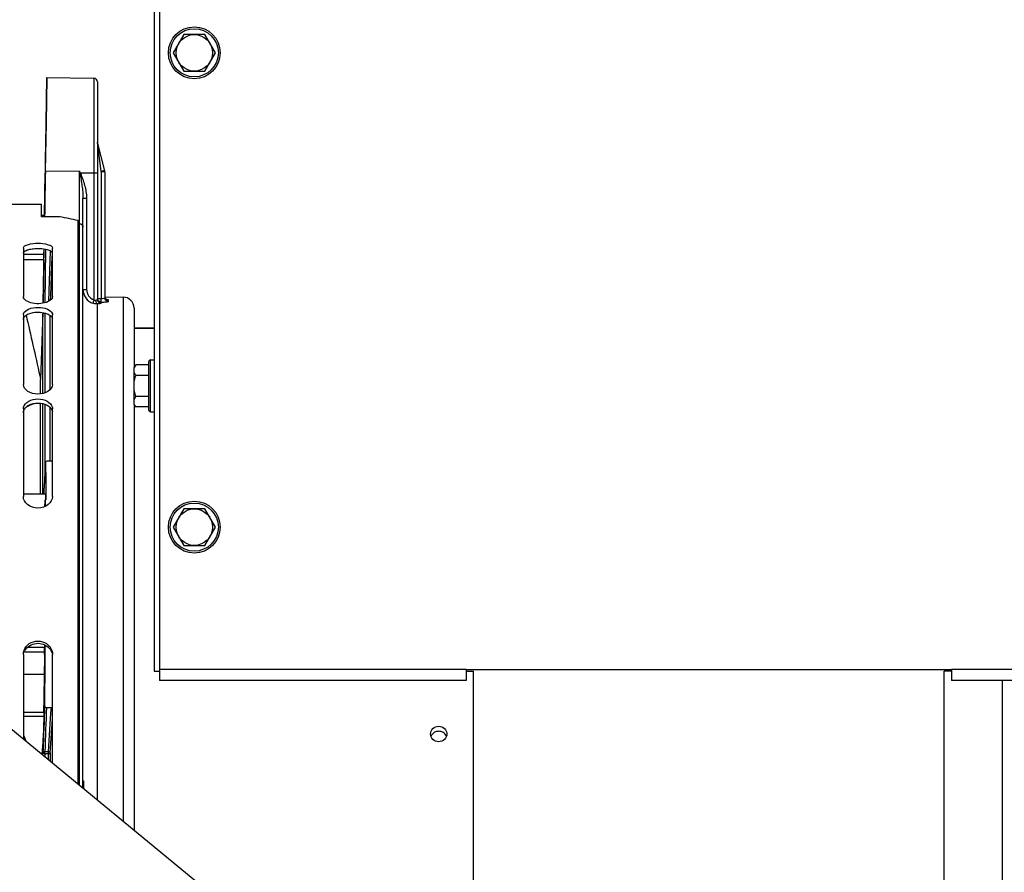
# Model space of a CAD drawing. Units: millimetres. Extents: x 0 to 594, y 0 to 420.
# Drawn here: x 195 to 249, y 283 to 330 of the extents above; entities that cross this region are included whole.
import ezdxf

# ---------------------------------------------------------------- set-up
doc = ezdxf.new("R2010")
doc.units = ezdxf.units.MM
doc.header["$LTSCALE"] = 32.67
doc.layers.get('0').update_dxf_attribs({"linetype": 'CONTINUOUS'})
doc.layers.add('AXES', color=7, linetype='CONTINUOUS')
doc.layers.add('SOLIDES', color=7, linetype='CONTINUOUS')
doc.styles.get("Standard").update_dxf_attribs({"font": 'txt', "width": 0.85})
doc.dimstyles.new('DIMSTYLE_1', dxfattribs={"dimtxt": 3.5, "dimasz": 3.5, "dimexe": 1.5, "dimexo": 1, "dimgap": 0.875, "dimtad": 1, "dimdec": 4, "dimlfac": 5, "dimtxsty": 'STANDARD', "dimblk": '_FILLED', "dimblk1": '_FILLED', "dimblk2": '_FILLED', "dimcen": 0.09, "dimclrt": 5, "dimadec": 0, "dimazin": 0, "dimtp": 0.0001, "dimtm": 0.0001, "dimtfac": 1, "dimtdec": 4, "dimtofl": 0, "dimtmove": 0, "dimatfit": 3, "dimldrblk": '_FILLED', "dimfxl": 1, "dimtolj": 1, "dimarcsym": 0})

# ---------------------------------------------------------------- blocks, each defined once
blk = doc.blocks.new('_FILLED')
at = {"color": 0, "linetype": 'BYBLOCK'}
blk.add_solid([(0, 0), (-1, 0.214), (-1, -0.214)], dxfattribs=at)
blk = doc.blocks.new('*D9')
at = {"color": 2, "linetype": 'CONTINUOUS'}
for p, q in [((256.964, 370.111), (281.326, 370.111)), ((283.422, 370.111), (303.217, 370.111)), ((301.717, 370.111), (301.717, 283.461)), ((301.717, 196.811), (301.717, 283.461)), ((239.93, 196.811), (303.217, 196.811))]:
    blk.add_line(p, q, dxfattribs=at)
at = {"color": 2, "linetype": 'CONTINUOUS', "xscale": 3.5, "yscale": 3.5, "zscale": 3.5}
for p, rotation in [((301.717, 370.111), 90), ((301.717, 196.811), 270)]:
    blk.add_blockref('_FILLED', p, dxfattribs=dict(at, rotation=rotation))
at = {"color": 5, "linetype": 'CONTINUOUS', "insert": (297.342, 283.461), "char_height": 3.5, "width": 14.875, "attachment_point": 2, "rotation": 90, "line_spacing_factor": 0.9}
blk.add_mtext('866,5', dxfattribs=at)
blk = doc.blocks.new('*D18')
at = {"color": 2, "linetype": 'CONTINUOUS'}
for p, q in [((200.03, 376.332), (200.03, 386.484)), ((276.53, 371.313), (276.53, 386.484)), ((200.03, 384.984), (238.28, 384.984)), ((276.53, 384.984), (238.28, 384.984)), ((200.03, 359.42), (200.03, 374.727)), ((276.53, 284.865), (276.53, 369.332)), ((200.03, 332.611), (200.03, 358.075))]:
    blk.add_line(p, q, dxfattribs=at)
at = {"color": 2, "linetype": 'CONTINUOUS', "xscale": 3.5, "yscale": 3.5, "zscale": 3.5, "rotation": 180}
blk.add_blockref('_FILLED', (200.03, 384.984), dxfattribs=at)
at = {"color": 2, "linetype": 'CONTINUOUS', "xscale": 3.5, "yscale": 3.5, "zscale": 3.5}
blk.add_blockref('_FILLED', (276.53, 384.984), dxfattribs=at)
at = {"color": 5, "linetype": 'CONTINUOUS', "insert": (238.28, 389.359), "char_height": 3.5, "width": 14.875, "attachment_point": 2, "line_spacing_factor": 0.9}
blk.add_mtext('382,5', dxfattribs=at)

msp = doc.modelspace()

# ---------------------------------------------------------------- linework, layer by layer
at = {"color": 7, "linetype": 'CONTINUOUS'}
for p, q in [((204.252342, 329.311062), (203.674992, 328.311062)), ((205.407043, 329.311062), (204.252342, 329.311062)), ((205.984393, 328.311062), (205.407043, 329.311062)), ((203.674992, 328.311062), (204.252342, 327.311062)), ((205.407043, 327.311062), (205.984393, 328.311062)), ((204.252342, 327.311062), (205.407043, 327.311062)), ((176.061092, 320.011062), (196.461092, 320.011062)), ((196.461092, 319.317811), (196.461092, 320.010839)), ((197.461092, 319.317811), (196.461092, 319.317811)), ((198.461092, 288.218491), (198.461092, 319.120664)), ((195.461092, 317.605376), (195.461092, 314.954838)), ((197.061092, 314.954838), (197.061092, 317.605376)), ((195.461092, 313.940214), (195.461092, 310.13832)), ((197.061092, 310.13832), (197.061092, 313.940214)), ((201.529692, 313.211062), (202.629692, 313.211062)), ((202.429692, 311.472839), (202.629692, 311.472839)), ((201.619009, 311.20754), (201.529692, 311.052839)), ((201.529692, 309.052851), (201.529692, 311.052828)), ((202.329692, 311.20754), (201.619009, 311.20754)), ((202.329692, 311.372824), (202.329692, 308.732839)), ((202.329692, 310.63019), (201.619009, 310.63019)), ((202.329692, 309.475489), (201.619009, 309.475489)), ((195.461092, 308.78736), (195.461092, 303.997915)), ((197.061092, 303.997915), (197.061092, 308.78736)), ((201.619009, 308.898139), (201.529692, 309.052839)), ((202.329692, 308.898139), (201.619009, 308.898139)), ((202.429692, 308.632839), (202.629692, 308.632839)), ((204.252342, 303.311062), (203.674992, 302.311062)), ((205.407043, 303.311062), (204.252342, 303.311062)), ((205.984393, 302.311062), (205.407043, 303.311062)), ((203.674992, 302.311062), (204.252342, 301.311062)), ((205.407043, 301.311062), (205.984393, 302.311062)), ((204.252342, 301.311062), (205.407043, 301.311062)), ((195.461092, 295.331752), (195.461092, 290.6915)), ((197.061092, 289.372562), (197.061092, 295.331752)), ((249.129692, 246.45052), (249.129692, 293.911062))]:
    msp.add_line(p, q, dxfattribs=at)
at = {"color": 9, "linetype": 'CONTINUOUS'}
msp.add_line((202.429692, 308.632839), (202.429692, 311.472839), dxfattribs=at)
at = {"color": 7, "linetype": 'CONTINUOUS'}
for centre, radius in [((204.829692, 328.311062), 1.42), ((204.829692, 328.311062), 1), ((204.829692, 302.311062), 1.42), ((204.829692, 302.311062), 1)]:
    msp.add_circle(centre, radius, dxfattribs=at)
at = {"color": 9, "linetype": 'CONTINUOUS'}
for centre in [(204.829692, 328.311062), (204.829692, 302.311062)]:
    msp.add_circle(centre, 1.32, dxfattribs=at)
at = {"color": 7, "linetype": 'CONTINUOUS'}
for centre, radius, start, end in [((189.565855, 276.635644), 43.406246, 78.1746048, 79.5200325), ((202.429692, 311.372839), 0.1, 90, 180), ((202.429692, 308.732839), 0.1, 180, 270)]:
    msp.add_arc(centre, radius, start, end, dxfattribs=at)
at = {"color": 3, "linetype": 'CONTINUOUS'}
msp.add_arc((196.185872, 295.193336), 0.728231, 143.8165746, 152.570627, dxfattribs=at)
at = {"color": 7, "linetype": 'CONTINUOUS'}
for points, knots in [([(195.461092, 317.605376), (195.461092, 317.705733), (195.814888, 317.858428), (196.261092, 317.878453), (196.707296, 317.858428), (197.061092, 317.705733), (197.061092, 317.605376)], [0, 0, 0, 0, 0.172661178, 0.5, 0.827338822, 1, 1, 1, 1]), ([(197.061092, 314.954838), (197.061092, 314.833583), (196.80787, 314.626434), (196.402237, 314.552849), (195.93257, 314.554862), (195.461092, 314.750157), (195.461092, 314.954838)], [0, 0, 0, 0, 0.195133711, 0.422706255, 0.670609655, 1, 1, 1, 1]), ([(195.47081, 314.004628), (195.506422, 314.122534), (195.787864, 314.319481), (196.261092, 314.378095), (196.734321, 314.319481), (197.015763, 314.122534), (197.051375, 314.004628)], [0, 0, 0, 0, 0.205383915, 0.5, 0.794616085, 1, 1, 1, 1]), ([(195.461092, 313.940214), (195.461092, 313.951029), (195.462767, 313.972832), (195.467642, 313.994138), (195.47081, 314.004628)], [0, 0, 0, 0, 0.496713374, 1, 1, 1, 1]), ([(197.051375, 314.004628), (197.054543, 313.994138), (197.059418, 313.972832), (197.061092, 313.951029), (197.061092, 313.940214)], [0, 0, 0, 0, 0.503286626, 1, 1, 1, 1]), ([(201.529692, 310.918865), (201.529692, 310.968155), (201.548145, 311.070136), (201.592846, 311.162225), (201.619009, 311.20754)], [0, 0, 0, 0, 0.485068879, 1, 1, 1, 1]), ([(201.619009, 310.63019), (201.592846, 310.675504), (201.548145, 310.767593), (201.529692, 310.869574), (201.529692, 310.918865)], [0, 0, 0, 0, 0.514931146, 1, 1, 1, 1]), ([(201.529692, 310.052839), (201.529692, 310.150436), (201.546743, 310.345944), (201.591929, 310.536383), (201.619009, 310.63019)], [0, 0, 0, 0, 0.499896493, 1, 1, 1, 1]), ([(201.619009, 309.475489), (201.591929, 309.569296), (201.546743, 309.759735), (201.529692, 309.955243), (201.529692, 310.052839)], [0, 0, 0, 0, 0.50010403, 1, 1, 1, 1]), ([(201.529692, 309.186814), (201.529692, 309.236105), (201.548145, 309.338085), (201.592846, 309.430174), (201.619009, 309.475489)], [0, 0, 0, 0, 0.485068879, 1, 1, 1, 1]), ([(201.619009, 308.898139), (201.592846, 308.943454), (201.548145, 309.035543), (201.529692, 309.137523), (201.529692, 309.186814)], [0, 0, 0, 0, 0.514931146, 1, 1, 1, 1]), ([(197.061092, 303.997915), (197.061092, 303.827367), (196.845064, 303.458684), (196.261092, 303.296549), (195.677121, 303.458684), (195.461092, 303.827367), (195.461092, 303.997915)], [0, 0, 0, 0, 0.230819707, 0.5, 0.769180293, 1, 1, 1, 1]), ([(195.497784, 295.550555), (195.548444, 295.699777), (195.765279, 295.974383), (196.261092, 296.116268), (196.756906, 295.974383), (196.973741, 295.699777), (197.024401, 295.550555)], [0, 0, 0, 0, 0.244087512, 0.5, 0.755912488, 1, 1, 1, 1]), ([(217.779692, 290.971337), (217.779692, 291.080103), (217.882674, 291.310086), (218.115935, 291.39318), (218.229693, 291.39318)], [0, 0, 0, 0, 0.488783363, 1, 1, 1, 1]), ([(218.229692, 290.547456), (218.115813, 290.547456), (217.882445, 290.631972), (217.779693, 290.86226), (217.779692, 290.971337)], [0, 0, 0, 0, 0.510769976, 1, 1, 1, 1]), ([(218.679692, 290.971348), (218.679693, 290.862269), (218.576948, 290.631975), (218.343574, 290.547456), (218.229692, 290.547456)], [0, 0, 0, 0, 0.489228279, 1, 1, 1, 1]), ([(218.229693, 291.39318), (218.343448, 291.39318), (218.576703, 291.310089), (218.679692, 291.080113), (218.679692, 290.971348)], [0, 0, 0, 0, 0.511214924, 1, 1, 1, 1])]:
    msp.add_open_spline(points, degree=3, knots=knots, dxfattribs=at)
at = {"color": 3, "linetype": 'CONTINUOUS'}
for points, knots in [([(195.461092, 317.323152), (195.461092, 317.340437), (195.494549, 317.436084), (195.598965, 317.476966), (195.673474, 317.503358)], [0, 0, 0, 0, 0.17943222, 1, 1, 1, 1]), ([(195.760697, 317.529717), (195.837932, 317.54963), (196.169001, 317.603491), (196.514123, 317.593492), (196.761488, 317.529717)], [0, 0, 0, 0, 0.237938555, 1, 1, 1, 1]), ([(196.761488, 317.529717), (196.797489, 317.520435), (196.901972, 317.487593), (197.019287, 317.432302), (197.051459, 317.364109)], [0, 0, 0, 0, 0.330243531, 1, 1, 1, 1]), ([(195.760697, 314.008399), (195.836258, 314.039162), (196.163226, 314.125837), (196.524359, 314.10494), (196.761488, 314.008399)], [0, 0, 0, 0, 0.241648202, 1, 1, 1, 1]), ([(195.461092, 313.685073), (195.461092, 313.711344), (195.485215, 313.833177), (195.59065, 313.920618), (195.673474, 313.966828)], [0, 0, 0, 0, 0.216912925, 1, 1, 1, 1]), ([(196.761488, 314.008399), (196.798147, 313.993474), (196.915496, 313.93719), (197.024723, 313.836987), (197.051459, 313.748732)], [0, 0, 0, 0, 0.300318165, 1, 1, 1, 1]), ([(195.461092, 308.570294), (195.461092, 308.675423), (195.53192, 308.822352), (195.641101, 308.917581), (195.673474, 308.941458)], [0, 0, 0, 0, 0.723256922, 1, 1, 1, 1]), ([(196.408932, 309.072991), (196.34245, 309.081642), (196.088889, 309.092025), (195.82411, 309.019646), (195.673474, 308.908395)], [0, 0, 0, 0, 0.263629121, 1, 1, 1, 1]), ([(196.761488, 308.99645), (196.798813, 308.976335), (196.926457, 308.894785), (197.026846, 308.760729), (197.051459, 308.653913)], [0, 0, 0, 0, 0.278922084, 1, 1, 1, 1])]:
    msp.add_open_spline(points, degree=3, knots=knots, dxfattribs=at)
for points in [[(195.673474, 317.503358), (195.702104, 317.513499), (195.731286, 317.522135), (195.760697, 317.529717)], [(195.673474, 313.966828), (195.701601, 313.98252), (195.730867, 313.996254), (195.760697, 314.008399)], [(195.673474, 308.941458), (195.701134, 308.96186), (195.730441, 308.980144), (195.760697, 308.99645)], [(195.760697, 308.99645), (196.054366, 309.154707), (196.467819, 309.154707), (196.761488, 308.99645)], [(195.598093, 295.623263), (195.743122, 295.821556), (196.261092, 296.068745), (196.779063, 295.821556), (196.924092, 295.623263)], [(196.924092, 295.623263), (196.98779, 295.53617), (197.033113, 295.432), (197.051459, 295.325669)], [(218.005078, 291.063357), (217.915751, 291.015186), (217.838795, 290.93007), (217.804013, 290.834728)], [(218.229692, 291.119539), (218.152515, 291.119539), (218.073009, 291.099989), (218.005078, 291.063357)], [(218.453846, 291.063604), (218.386023, 291.100079), (218.306701, 291.119539), (218.229692, 291.119539)], [(218.655359, 290.834765), (218.620515, 290.930245), (218.543361, 291.015463), (218.453846, 291.063604)]]:
    msp.add_open_spline(points, degree=3, dxfattribs=at)
at = {"color": 7, "linetype": 'CONTINUOUS'}
for points in [[(197.061092, 310.13832), (197.061092, 309.81816), (196.261092, 309.395423), (195.461092, 309.81816), (195.461092, 310.13832)], [(195.47081, 308.87197), (195.539227, 309.16979), (196.261092, 309.503355), (196.982958, 309.16979), (197.051375, 308.87197)], [(195.461092, 308.78736), (195.461092, 308.815749), (195.464454, 308.844302), (195.47081, 308.87197)], [(197.051375, 308.87197), (197.057731, 308.844302), (197.061092, 308.815749), (197.061092, 308.78736)], [(195.461092, 295.331752), (195.461092, 295.405705), (195.47401, 295.480528), (195.497784, 295.550555)], [(197.024401, 295.550555), (197.048175, 295.480528), (197.061092, 295.405705), (197.061092, 295.331752)]]:
    msp.add_open_spline(points, degree=3, dxfattribs=at)
at = {"layer": 'AXES', "color": 7, "linetype": 'CONTINUOUS'}
for p, q in [((196.749572, 326.959589), (196.705963, 324.461276)), ((196.71118, 324.461999), (196.749572, 326.959589)), ((196.749571, 326.959589), (199.333183, 326.914492)), ((199.529692, 326.714522), (199.529692, 314.790461)), ((196.705972, 324.461772), (196.66223, 321.842384)), ((199.923721, 321.834948), (199.529692, 323.411062)), ((196.619346, 319.394719), (196.659779, 321.711062)), ((196.659943, 321.711062), (196.61951, 319.394716)), ((196.66223, 321.842384), (196.659943, 321.711062)), ((199.929692, 321.78644), (199.929692, 314.888196)), ((198.729692, 287.997074), (198.729692, 320.350133)), ((196.623976, 319.394638), (196.461092, 319.394638)), ((196.592116, 317.267341), (196.59666, 317.561608)), ((196.587348, 316.977813), (196.545755, 314.586394)), ((199.929442, 314.938994), (200.940164, 314.921352)), ((201.529692, 314.321443), (201.529692, 311.052828)), ((195.616598, 313.928711), (195.661379, 313.730268)), ((196.533225, 314.072694), (196.408524, 310.410894)), ((196.929692, 309.850782), (196.929692, 313.911409)), ((202.629692, 313.211062), (201.529692, 313.211062)), ((196.408524, 309.617777), (196.408524, 310.410894)), ((196.408524, 304.141877), (196.408524, 309.104384)), ((196.929692, 305.932333), (196.929692, 308.868224)), ((201.529692, 309.052851), (201.529692, 285.688932)), ((196.681256, 305.86224), (196.681114, 305.857786)), ((197.061092, 305.931164), (196.780448, 305.933661)), ((195.461092, 304.141877), (196.682207, 304.141877)), ((196.586156, 304.299469), (196.577596, 304.141877)), ((196.696434, 304.142184), (196.699957, 303.809562)), ((196.65027, 303.810225), (196.648917, 303.43649)), ((196.650277, 303.810486), (196.699957, 303.810347)), ((196.632289, 295.859597), (196.631176, 294.988492)), ((196.62671, 295.453164), (196.616379, 295.717994)), ((196.631176, 294.988492), (196.628539, 292.521155)), ((196.72816, 292.42413), (196.997705, 292.421732)), ((196.582488, 291.937137), (196.539212, 290.750325)), ((195.636614, 290.546819), (195.480423, 290.891887)), ((196.539212, 290.750325), (196.47786, 289.853341)), ((198.729692, 288.411062), (198.749692, 288.411062)), ((198.749692, 288.411062), (198.749692, 287.980587))]:
    msp.add_line(p, q, dxfattribs=at)
at = {"layer": 'AXES', "color": 9, "linetype": 'CONTINUOUS'}
for p, q in [((199.333183, 326.914492), (199.333183, 314.76748)), ((199.726202, 321.814364), (199.529692, 323.38644)), ((196.66742, 321.842275), (198.53318, 321.824854)), ((198.533183, 318.945275), (198.533183, 321.824854)), ((198.533183, 321.824844), (198.560564, 321.698436)), ((198.560566, 321.698437), (198.587945, 321.711062)), ((199.529692, 321.711062), (198.587946, 321.711061)), ((199.726202, 321.814364), (199.726202, 314.845625)), ((199.733183, 321.78644), (199.726202, 321.814364)), ((199.733183, 321.78644), (199.733181, 314.845518)), ((199.929692, 321.78644), (199.733183, 321.78644)), ((198.729692, 320.350133), (198.926202, 320.350133)), ((198.926202, 320.350133), (198.926202, 315.341007)), ((198.461092, 318.946331), (198.533183, 318.945275)), ((198.533183, 288.159064), (198.533183, 318.945275)), ((196.549108, 314.586919), (196.600808, 317.560963)), ((196.649507, 314.610795), (196.700481, 317.543085)), ((196.852441, 314.691333), (196.946568, 317.458543)), ((195.461092, 317.267341), (196.592116, 317.267341)), ((195.461092, 316.977813), (196.587348, 316.977813)), ((196.963316, 315.011744), (197.036515, 317.163612)), ((198.729692, 315.341007), (198.926202, 315.341007)), ((196.954866, 314.762911), (196.961498, 314.958223)), ((196.961498, 314.958223), (196.963316, 315.011744)), ((199.529692, 314.845625), (199.726202, 314.845625)), ((199.726202, 314.845625), (199.733181, 314.845518)), ((199.726202, 314.592489), (199.726202, 314.647317)), ((199.726202, 314.647317), (199.733183, 314.64721)), ((200.126202, 314.689612), (200.126202, 314.754372)), ((200.940164, 314.921352), (200.940164, 286.174902)), ((199.515718, 314.544857), (199.515731, 287.349114)), ((196.535847, 313.966583), (196.539416, 314.071707)), ((196.535847, 309.640906), (196.535847, 313.966583)), ((196.635786, 314.043569), (196.635786, 309.671182)), ((196.535847, 304.141877), (196.535847, 309.081119)), ((196.635786, 309.050589), (196.635786, 305.154551)), ((196.62671, 295.453164), (195.507192, 295.453164)), ((196.616379, 295.717994), (195.6834, 295.717994)), ((195.461092, 294.243822), (196.624185, 294.243822)), ((196.587782, 292.156752), (195.461092, 292.156752)), ((196.582488, 291.937137), (195.461092, 291.937137)), ((196.933063, 289.924625), (197.061093, 291.800063)), ((196.539215, 290.069503), (196.539212, 290.750325)), ((196.535847, 290.019924), (196.539215, 290.069503)), ((196.535847, 289.805541), (196.535847, 290.019924)), ((196.635786, 289.896169), (196.640259, 289.89612)), ((196.635786, 289.896169), (196.635786, 289.723157)), ((196.638066, 290.012267), (196.833124, 290.012258)), ((196.640259, 289.89612), (196.640259, 290.012258)), ((196.640259, 289.89612), (196.833124, 289.89612)), ((196.833124, 289.560485), (196.833124, 290.012258)), ((196.933063, 289.924625), (196.933063, 289.478101))]:
    msp.add_line(p, q, dxfattribs=at)
at = {"layer": 'AXES', "color": 7, "linetype": 'CONTINUOUS'}
for points in [[(200.049974, 314.775204), (200.050461, 314.775083), (200.050802, 314.774994), (200.050611, 314.775049), (200.04991, 314.775259), (200.048656, 314.77566), (200.046887, 314.776267), (200.044615, 314.777103), (200.041754, 314.778234), (200.038318, 314.7797), (200.034347, 314.781532), (200.0298, 314.783805), (200.024663, 314.786598), (200.019044, 314.789929), (200.013096, 314.793782), (200.006856, 314.798203), (200.000403, 314.803215), (199.993935, 314.808726), (199.98753, 314.814718), (199.981203, 314.821226), (199.975041, 314.828214), (199.969092, 314.835673), (199.963391, 314.843609), (199.95799, 314.852004), (199.952931, 314.86085), (199.948257, 314.870135), (199.944011, 314.879838), (199.940238, 314.889936), (199.936976, 314.900412), (199.934265, 314.911249), (199.932146, 314.922418)], [(196.681247, 305.86224), (196.66619, 305.636048), (196.650125, 305.385912), (196.63409, 305.127187), (196.618084, 304.859872), (196.602106, 304.583967), (196.586156, 304.299469)]]:
    msp.add_lwpolyline(points, dxfattribs=at)
for centre, radius, start, end in [((199.329692, 326.714522), 0.2, 0, 89), ((594.380789, 314.383534), 397.783304, 178.92559738, 179.28927063), ((199.729692, 321.78644), 0.2, 0, 14.0362435), ((52.884484, 319.489169), 143.724806, 358.99879901, 359.11423501), ((200.929692, 314.321443), 0.6, 0, 89), ((931.616072, 311.562641), 734.957099, 180.44474349, 180.578493749), ((155.969863, 303.999195), 40.680852, 359.2059785, 359.7342162), ((151.270983, 295.042032), 45.360226, 358.9917074, 359.9324195)]:
    msp.add_arc(centre, radius, start, end, dxfattribs=at)
at = {"layer": 'AXES', "color": 9, "linetype": 'CONTINUOUS'}
for centre, radius, start, end in [((174.268794, 310.076829), 26.958792, 25.5663558, 25.8347534), ((200.128453, 314.953413), 0.198763, 187.4493193, 188.8375065), ((200.127871, 314.953318), 0.198174, 188.8361789, 192.2962885), ((200.12714, 314.953169), 0.197428, 192.2991489, 194.6342802), ((200.127565, 314.953279), 0.197866, 194.6340368, 195.8160862), ((200.12797, 314.953396), 0.198288, 195.816742, 198.794006), ((199.88201, 313.614045), 1.176634, 82.4436645, 83.2809101), ((324.036639, 297.315807), 127.641667, 176.16280951, 176.93358227), ((196.592212, 290.370844), 0.356587, 264.0762786, 264.9737833)]:
    msp.add_arc(centre, radius, start, end, dxfattribs=at)
at = {"layer": 'AXES', "color": 7, "linetype": 'CONTINUOUS'}
for points, knots in [([(196.66742, 321.842275), (196.671406, 322.071529), (196.686431, 322.944763), (196.70086, 323.818008), (196.71118, 324.461999)], [0, 0, 0, 0, 0.262535764, 1, 1, 1, 1]), ([(196.623605, 319.317994), (196.623732, 319.329073), (196.623863, 319.348072), (196.624249, 319.370226), (196.624031, 319.382748), (196.624469, 319.389343), (196.623647, 319.392031), (196.624406, 319.394643), (196.623999, 319.394638)], [0, 0, 0, 0, 0.433670619, 0.747049742, 0.857458239, 0.936533656, 0.984090141, 1, 1, 1, 1]), ([(196.535847, 313.966583), (196.536686, 313.985907), (196.561777, 314.030296), (196.609889, 314.043725), (196.635786, 314.043569)], [0, 0, 0, 0, 0.42755072, 1, 1, 1, 1]), ([(196.780448, 305.933661), (196.756537, 305.933873), (196.710794, 305.923401), (196.682589, 305.881965), (196.681248, 305.86224)], [0, 0, 0, 0, 0.547414426, 1, 1, 1, 1]), ([(196.699957, 303.810347), (196.699453, 303.856736), (196.698399, 303.922235), (196.695871, 304.003483), (196.693819, 304.051365), (196.691417, 304.088387), (196.689059, 304.117326), (196.686274, 304.131168), (196.684334, 304.141877), (196.682207, 304.141877)], [0, 0, 0, 0, 0.418024057, 0.58975892, 0.733543468, 0.847506733, 0.930227425, 0.980835001, 1, 1, 1, 1]), ([(196.613747, 295.867303), (196.613865, 295.851652), (196.614362, 295.801878), (196.615052, 295.752095), (196.616379, 295.717994)], [0, 0, 0, 0, 0.314425368, 1, 1, 1, 1]), ([(196.631177, 294.988529), (196.631292, 295.082964), (196.630768, 295.237842), (196.629072, 295.392755), (196.62671, 295.453164)], [0, 0, 0, 0, 0.609686143, 1, 1, 1, 1]), ([(196.628539, 292.521155), (196.628516, 292.496564), (196.650469, 292.444659), (196.702637, 292.424357), (196.72816, 292.42413)], [0, 0, 0, 0, 0.490684846, 1, 1, 1, 1]), ([(196.587782, 292.156752), (196.587417, 292.134999), (196.586064, 292.061785), (196.584382, 291.988573), (196.582488, 291.937137)], [0, 0, 0, 0, 0.297110638, 1, 1, 1, 1])]:
    msp.add_open_spline(points, degree=3, knots=knots, dxfattribs=at)
at = {"layer": 'AXES', "color": 9, "linetype": 'CONTINUOUS'}
for points, knots in [([(198.560564, 321.698436), (198.572748, 321.642455), (198.593066, 321.529746), (198.632127, 321.304731), (198.675664, 321.023862), (198.716319, 320.687252), (198.72969, 320.462176), (198.729692, 320.350133)], [0, 0, 0, 0, 0.126333644, 0.252448975, 0.50363621, 0.752936343, 1, 1, 1, 1]), ([(198.587946, 321.711061), (198.61278, 321.657797), (198.654842, 321.547866), (198.735247, 321.32705), (198.82371, 321.046571), (198.902709, 320.702642), (198.926194, 320.467583), (198.926202, 320.350133)], [0, 0, 0, 0, 0.125033845, 0.250074641, 0.500121925, 0.750118994, 1, 1, 1, 1]), ([(199.726202, 321.814364), (199.750614, 321.820469), (199.786017, 321.829347), (199.831, 321.840712), (199.859505, 321.847917), (199.882739, 321.85392), (199.898748, 321.857894), (199.907893, 321.860505), (199.912868, 321.861473), (199.914725, 321.862635), (199.916817, 321.862565), (199.91674, 321.862871)], [0, 0, 0, 0, 0.383949906, 0.556808005, 0.708098712, 0.832106181, 0.924177277, 0.957100859, 0.980847451, 0.995182533, 1, 1, 1, 1]), ([(199.733183, 321.78644), (199.757595, 321.792545), (199.792998, 321.801423), (199.837981, 321.812788), (199.866487, 321.819993), (199.889721, 321.825996), (199.90573, 321.82997), (199.914874, 321.832581), (199.919849, 321.83355), (199.921707, 321.834711), (199.923797, 321.834641), (199.923721, 321.834948)], [0, 0, 0, 0, 0.38393988, 0.556814861, 0.708101848, 0.832111585, 0.924180871, 0.957101738, 0.98084884, 0.995185066, 1, 1, 1, 1]), ([(198.533183, 318.945279), (198.58352, 318.944417), (198.687138, 318.902564), (198.729692, 318.798648), (198.729692, 318.748948)], [0, 0, 0, 0, 0.503216863, 1, 1, 1, 1]), ([(198.729692, 315.341007), (198.729696, 315.177421), (198.834094, 314.8418), (199.117463, 314.6329), (199.272337, 314.580284)], [0, 0, 0, 0, 0.500028137, 1, 1, 1, 1]), ([(198.926202, 315.341007), (198.926208, 315.217872), (199.003988, 314.965314), (199.21672, 314.807201), (199.333183, 314.76748)], [0, 0, 0, 0, 0.500172823, 1, 1, 1, 1]), ([(199.333183, 314.76748), (199.319176, 314.726397), (199.299459, 314.663914), (199.27707, 314.601985), (199.272334, 314.580285)], [0, 0, 0, 0, 0.661501259, 1, 1, 1, 1]), ([(199.424457, 314.742569), (199.416909, 314.741604), (199.384748, 314.740661), (199.353306, 314.753767), (199.333181, 314.767481)], [0, 0, 0, 0, 0.238067884, 1, 1, 1, 1]), ([(199.424456, 314.742569), (199.426671, 314.697874), (199.439422, 314.625512), (199.486681, 314.553403), (199.515731, 314.544861)], [0, 0, 0, 0, 0.596429646, 1, 1, 1, 1]), ([(199.529692, 314.79046), (199.529692, 314.777209), (199.48664, 314.750871), (199.450852, 314.745944), (199.424457, 314.742569)], [0, 0, 0, 0, 0.332430047, 1, 1, 1, 1]), ([(199.726202, 314.592533), (199.675807, 314.593183), (199.571829, 314.63603), (199.529692, 314.740399), (199.529692, 314.790461)], [0, 0, 0, 0, 0.501680199, 1, 1, 1, 1]), ([(199.726202, 314.647317), (199.679785, 314.648121), (199.584592, 314.683987), (199.537352, 314.774296), (199.53136, 314.82008)], [0, 0, 0, 0, 0.501344392, 1, 1, 1, 1]), ([(199.726202, 314.647317), (199.725986, 314.654597), (199.724306, 314.686364), (199.725491, 314.752509), (199.725417, 314.811328), (199.726202, 314.845625)], [0, 0, 0, 0, 0.110155444, 0.481079814, 1, 1, 1, 1]), ([(199.733183, 314.64721), (199.732323, 314.654442), (199.732383, 314.676625), (199.731554, 314.742663), (199.732508, 314.80153), (199.733183, 314.845518)], [0, 0, 0, 0, 0.110151757, 0.334540122, 1, 1, 1, 1]), ([(199.733181, 314.845518), (199.78, 314.844083), (199.843934, 314.848275), (199.908148, 314.864031), (199.929693, 314.880613), (199.929692, 314.888195)], [0, 0, 0, 0, 0.676921088, 0.890433835, 1, 1, 1, 1]), ([(199.733183, 314.64721), (199.783509, 314.646439), (199.876383, 314.647174), (199.985796, 314.654009), (200.056217, 314.662871), (200.092769, 314.670714), (200.114707, 314.677036), (200.126205, 314.6857), (200.126202, 314.689612)], [0, 0, 0, 0, 0.377064986, 0.69606123, 0.818841663, 0.91117712, 0.970694825, 1, 1, 1, 1]), ([(200.126202, 314.689612), (200.075777, 314.690486), (199.971706, 314.733365), (199.929692, 314.83801), (199.929692, 314.888197)], [0, 0, 0, 0, 0.501217268, 1, 1, 1, 1]), ([(200.126202, 314.754372), (200.126204, 314.757371), (200.117214, 314.763979), (200.100279, 314.769045), (200.071682, 314.775563), (200.049537, 314.77876), (200.036739, 314.780461)], [0, 0, 0, 0, 0.094596923, 0.289183773, 0.592877343, 1, 1, 1, 1]), ([(199.515718, 314.544858), (199.495783, 314.543995), (199.413484, 314.544249), (199.331319, 314.560251), (199.272337, 314.580284)], [0, 0, 0, 0, 0.242610866, 1, 1, 1, 1]), ([(199.726202, 314.592489), (199.726264, 314.585607), (199.703019, 314.571571), (199.663378, 314.562099), (199.595916, 314.5508), (199.5448, 314.546702), (199.515718, 314.544857)], [0, 0, 0, 0, 0.093757251, 0.294718369, 0.603042496, 1, 1, 1, 1]), ([(196.535847, 290.019924), (196.536336, 290.002663), (196.54103, 289.979157), (196.550984, 289.958019), (196.553923, 289.952721)], [0, 0, 0, 0, 0.740281069, 1, 1, 1, 1]), ([(196.535847, 290.019924), (196.53723, 290.018527), (196.544544, 290.017837), (196.550738, 290.016642), (196.555412, 290.016162)], [0, 0, 0, 0, 0.294949385, 1, 1, 1, 1]), ([(196.558623, 289.944914), (196.566259, 289.93284), (196.587502, 289.908854), (196.618785, 289.89691), (196.635795, 289.896168)], [0, 0, 0, 0, 0.456244045, 1, 1, 1, 1]), ([(196.558638, 289.944892), (196.560889, 289.950916), (196.567593, 289.974032), (196.56674, 289.999866), (196.56034, 290.016338)], [0, 0, 0, 0, 0.26681536, 1, 1, 1, 1]), ([(196.560339, 290.016338), (196.564599, 290.015815), (196.590443, 290.01339), (196.61641, 290.012595), (196.638066, 290.012267)], [0, 0, 0, 0, 0.165390326, 1, 1, 1, 1]), ([(196.635786, 289.896169), (196.636053, 289.90724), (196.636921, 289.945936), (196.637745, 289.984635), (196.638028, 290.012266)], [0, 0, 0, 0, 0.286099251, 1, 1, 1, 1]), ([(196.833124, 290.012258), (196.858172, 290.011832), (196.907847, 289.995532), (196.93286, 289.947309), (196.933063, 289.924625)], [0, 0, 0, 0, 0.524802476, 1, 1, 1, 1]), ([(196.833124, 289.89612), (196.856443, 289.89612), (196.888453, 289.899219), (196.921833, 289.91033), (196.932517, 289.920011), (196.933063, 289.924625)], [0, 0, 0, 0, 0.649845545, 0.87051564, 1, 1, 1, 1])]:
    msp.add_open_spline(points, degree=3, knots=knots, dxfattribs=at)
for points in [[(200.01525, 314.790138), (199.981157, 314.8138), (199.953624, 314.850227), (199.940254, 314.889514)], [(200.126202, 314.754372), (200.08735, 314.755046), (200.047173, 314.767982), (200.01525, 314.790138)], [(196.628539, 292.521155), (196.598167, 291.704018), (196.568408, 290.886858), (196.539214, 290.069679)], [(196.72816, 292.42413), (196.698282, 291.620194), (196.668997, 290.816236), (196.640259, 290.012258)], [(196.833124, 290.012258), (196.88782, 290.815427), (196.942699, 291.618584), (196.997705, 292.421732)], [(196.560971, 290.015629), (196.548012, 290.029948), (196.53938, 290.050015), (196.539215, 290.069327)], [(196.553923, 289.952721), (196.55541, 289.950042), (196.556909, 289.94731), (196.558954, 289.945028)]]:
    msp.add_open_spline(points, degree=3, dxfattribs=at)
at = {"layer": 'AXES', "color": 7, "linetype": 'CONTINUOUS'}
for points in [[(195.661379, 313.730268), (195.911001, 312.623939), (196.160108, 311.517494), (196.408524, 310.410894)], [(196.587782, 292.156752), (196.599465, 292.85245), (196.611586, 293.548141), (196.624185, 294.243822)], [(196.997705, 292.421732), (197.020149, 292.421532), (197.043685, 292.413259), (197.061139, 292.399147)]]:
    msp.add_open_spline(points, degree=3, dxfattribs=at)
at = {"layer": 'SOLIDES', "color": 7, "linetype": 'CONTINUOUS'}
for p, q in [((252.815275, 243.41236), (110.837927, 360.449454)), ((219.729692, 294.411062), (220.129692, 294.411062)), ((220.129692, 276.411062), (220.129692, 294.411062)), ((246.329692, 294.411062), (245.929692, 294.411062)), ((245.929692, 276.411062), (245.929692, 294.411062))]:
    msp.add_line(p, q, dxfattribs=at)
at = {"layer": 'SOLIDES', "color": 3, "linetype": 'CONTINUOUS'}
for p, q in [((202.629692, 331.611062), (202.629692, 294.411062)), ((202.929692, 331.611062), (202.929692, 293.911062)), ((202.629692, 294.411062), (202.929692, 294.411062)), ((219.729692, 294.511062), (246.329692, 294.511062)), ((219.729692, 294.511062), (219.729692, 293.911062)), ((246.329692, 294.511062), (246.329692, 293.911062)), ((219.729692, 293.911062), (202.929692, 293.911062)), ((263.129692, 293.911062), (246.329692, 293.911062))]:
    msp.add_line(p, q, dxfattribs=at)
at = {"layer": 'SOLIDES', "color": 9, "linetype": 'CONTINUOUS'}
for p, q in [((219.729692, 294.511062), (202.929692, 294.511062)), ((263.129692, 294.511062), (246.329692, 294.511062))]:
    msp.add_line(p, q, dxfattribs=at)

# ---------------------------------------------------------------- dimensions: what is measured, and where the dimension line sits
at = {"color": 2, "linetype": 'CONTINUOUS'}
dim = msp.add_linear_dim(base=(276.529692, 384.983901), p1=(200.029692, 331.611062), p2=(276.529692, 283.86485), dimstyle='DIMSTYLE_1', dxfattribs=at)
dim.commit()
dim.dimension.update_dxf_attribs({"geometry": '*D18', "text_midpoint": (238.372664, 384.983901), "dimtype": 160})
dim = msp.add_linear_dim(base=(301.716897, 370.111062), p1=(238.929692, 196.811062), p2=(255.964001, 370.111062), angle=90, dimstyle='DIMSTYLE_1', dxfattribs=at)
dim.commit()
dim.dimension.update_dxf_attribs({"geometry": '*D9', "text_midpoint": (301.716897, 283.461066), "dimtype": 160})

doc.saveas('drawing.dxf')
